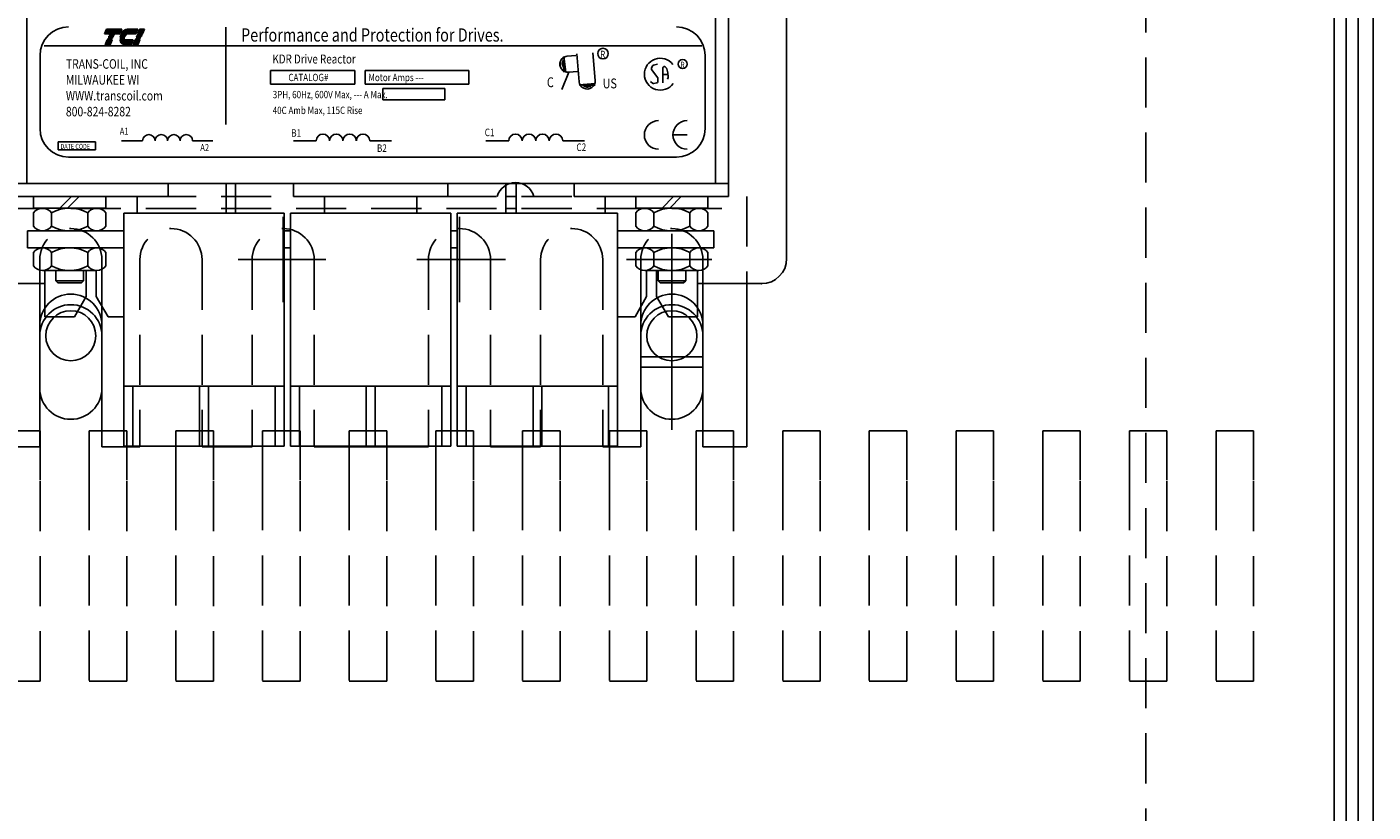
# Model space of a CAD drawing. Extents: x 2.1 to 43, y 5.8 to 35.6.
# Drawn here: x 6.9 to 13.6, y 28.3 to 32.2 of the extents above; entities that cross this region are included whole.
import ezdxf

# ---------------------------------------------------------------- set-up
doc = ezdxf.new("R2010")
doc.units = 0
doc.header["$MEASUREMENT"] = 0
doc.linetypes.add('HIDDEN', pattern=[0.375, 0.25, -0.125])
doc.layers.get('0').update_dxf_attribs({"linetype": 'CONTINUOUS'})
doc.layers.add('CABINET', color=7, linetype='CONTINUOUS')
doc.layers.add('REACTOR', color=7, linetype='CONTINUOUS')
doc.styles.add('MASTER', font='romans', dxfattribs={"width": 0.8})
doc.styles.add('STYLE1', font='swissi.ttf', dxfattribs={"width": 0.8})

msp = doc.modelspace()

# ---------------------------------------------------------------- linework, layer by layer
at = {"color": 0}
for p, q in [((7.2622, 32.1992), (7.3382, 32.1992)), ((7.2628, 32.2007), (7.3388, 32.2007)), ((7.2635, 32.2022), (7.3395, 32.2022)), ((7.2641, 32.2037), (7.3401, 32.2037)), ((7.2648, 32.2052), (7.3408, 32.2052)), ((7.2654, 32.2067), (7.3414, 32.2067)), ((7.266, 32.2082), (7.342, 32.2082)), ((7.2667, 32.2097), (7.3427, 32.2097)), ((7.2673, 32.2112), (7.3433, 32.2112)), ((7.268, 32.2127), (7.344, 32.2127)), ((7.2686, 32.2142), (7.3446, 32.2142)), ((7.2693, 32.2158), (7.3453, 32.2158)), ((7.2699, 32.2173), (7.3459, 32.2173)), ((7.2706, 32.2188), (7.3466, 32.2188)), ((7.2712, 32.2203), (7.3472, 32.2203)), ((7.2718, 32.2218), (7.3478, 32.2218)), ((7.3447, 32.1992), (7.4175, 32.1992)), ((7.3456, 32.2007), (7.4181, 32.2007)), ((7.3465, 32.2022), (7.4187, 32.2022)), ((7.3475, 32.2037), (7.4194, 32.2037)), ((7.3485, 32.2052), (7.42, 32.2052)), ((7.3497, 32.2067), (7.4207, 32.2067)), ((7.3509, 32.2082), (7.4213, 32.2082)), ((7.3522, 32.2097), (7.422, 32.2097)), ((7.3536, 32.2112), (7.4226, 32.2112)), ((7.3552, 32.2127), (7.4233, 32.2127)), ((7.357, 32.2142), (7.4239, 32.2142)), ((7.359, 32.2158), (7.4245, 32.2158)), ((7.3613, 32.2173), (7.4252, 32.2173)), ((7.3641, 32.2188), (7.4258, 32.2188)), ((7.3678, 32.2203), (7.4265, 32.2203)), ((7.3747, 32.2218), (7.4271, 32.2218)), ((7.427, 32.1992), (7.4514, 32.1992)), ((7.4277, 32.2007), (7.4521, 32.2007)), ((7.4283, 32.2022), (7.4527, 32.2022)), ((7.429, 32.2037), (7.4534, 32.2037)), ((7.4296, 32.2052), (7.454, 32.2052)), ((7.4302, 32.2067), (7.4547, 32.2067)), ((7.4309, 32.2082), (7.4553, 32.2082)), ((7.4315, 32.2097), (7.4559, 32.2097)), ((7.4322, 32.2112), (7.4566, 32.2112)), ((7.4328, 32.2127), (7.4572, 32.2127)), ((7.4335, 32.2142), (7.4579, 32.2142)), ((7.4341, 32.2158), (7.4585, 32.2158)), ((7.4347, 32.2173), (7.4592, 32.2173)), ((7.4354, 32.2188), (7.4598, 32.2188)), ((7.436, 32.2203), (7.4605, 32.2203)), ((7.4367, 32.2218), (7.4611, 32.2218)), ((7.2648, 32.1451), (7.2892, 32.1451)), ((7.2654, 32.1466), (7.2898, 32.1466)), ((7.2661, 32.1481), (7.2905, 32.1481)), ((7.2667, 32.1496), (7.2911, 32.1496)), ((7.2674, 32.1511), (7.2918, 32.1511)), ((7.268, 32.1526), (7.2924, 32.1526)), ((7.2686, 32.1541), (7.2931, 32.1541)), ((7.2693, 32.1556), (7.2937, 32.1556)), ((7.2699, 32.1571), (7.2943, 32.1571)), ((7.2706, 32.1586), (7.295, 32.1586)), ((7.2712, 32.1601), (7.2956, 32.1601)), ((7.2719, 32.1616), (7.2963, 32.1616)), ((7.2725, 32.1631), (7.2969, 32.1631)), ((7.2732, 32.1646), (7.2976, 32.1646)), ((7.2738, 32.1661), (7.2982, 32.1661)), ((7.2744, 32.1676), (7.2989, 32.1676)), ((7.3387, 32.1676), (7.4039, 32.1676)), ((7.339, 32.1661), (7.4033, 32.1661)), ((7.3393, 32.1646), (7.4026, 32.1646)), ((7.3397, 32.1631), (7.402, 32.1631)), ((7.3402, 32.1616), (7.4013, 32.1616)), ((7.3407, 32.1601), (7.4007, 32.1601)), ((7.3414, 32.1586), (7.4001, 32.1586)), ((7.3421, 32.1571), (7.3994, 32.1571)), ((7.343, 32.1556), (7.3988, 32.1556)), ((7.344, 32.1541), (7.3981, 32.1541)), ((7.3451, 32.1526), (7.3975, 32.1526)), ((7.3464, 32.1511), (7.3968, 32.1511)), ((7.3479, 32.1496), (7.3962, 32.1496)), ((7.3499, 32.1481), (7.3956, 32.1481)), ((7.3524, 32.1466), (7.3949, 32.1466)), ((7.3564, 32.1451), (7.3943, 32.1451)), ((7.4038, 32.1451), (7.4282, 32.1451)), ((7.4045, 32.1466), (7.4289, 32.1466)), ((7.4051, 32.1481), (7.4295, 32.1481)), ((7.4058, 32.1496), (7.4302, 32.1496)), ((7.4064, 32.1511), (7.4308, 32.1511)), ((7.407, 32.1526), (7.4315, 32.1526)), ((7.4077, 32.1541), (7.4321, 32.1541)), ((7.4083, 32.1556), (7.4327, 32.1556)), ((7.409, 32.1571), (7.4334, 32.1571)), ((7.4096, 32.1586), (7.434, 32.1586)), ((7.4103, 32.1601), (7.4347, 32.1601)), ((7.4109, 32.1616), (7.4353, 32.1616)), ((7.4116, 32.1631), (7.436, 32.1631)), ((7.4122, 32.1646), (7.4366, 32.1646)), ((7.4128, 32.1661), (7.4373, 32.1661)), ((7.4135, 32.1676), (7.4379, 32.1676))]:
    msp.add_line(p, q, dxfattribs=at)
at = {"color": 7}
msp.add_line((10.0929, 30.8984), (10.0929, 30.2734), dxfattribs=at)
at = {"layer": 'CABINET', "color": 7}
for p, q in [((13.5929, 23.6105), (13.5929, 35.6105)), ((13.5182, 23.6852), (13.5182, 35.5358)), ((13.3989, 24.7055), (13.3989, 34.5155)), ((13.4579, 24.7055), (13.4579, 34.5155)), ((10.0929, 30.8359), (10.0929, 30.3359)), ((6.9379, 30.7434), (6.9379, 30.4284)), ((7.2479, 30.7434), (7.2479, 30.4284)), ((9.9379, 30.7434), (9.9379, 30.4284)), ((10.2479, 30.7434), (10.2479, 30.4284)), ((10.2479, 30.5859), (9.9379, 30.5859)), ((10.2479, 30.5859), (9.9379, 30.5859))]:
    msp.add_line(p, q, dxfattribs=at)
at = {"layer": 'CABINET', "color": 7, "linetype": 'HIDDEN'}
for p, q in [((12.4579, 24.7055), (12.4579, 34.5155)), ((6.9398, 30.2152), (6.7528, 30.2152)), ((6.9398, 29.969), (6.9398, 30.2152)), ((7.1854, 30.2152), (7.1854, 29.969)), ((7.3724, 30.2152), (7.1854, 30.2152)), ((7.3724, 29.969), (7.3724, 30.2152)), ((7.6179, 30.2152), (7.6179, 29.969)), ((7.8049, 30.2152), (7.6179, 30.2152)), ((7.6179, 30.2152), (7.6179, 29.969)), ((7.8049, 30.2152), (7.6179, 30.2152)), ((7.8049, 29.969), (7.8049, 30.2152)), ((7.8049, 29.969), (7.8049, 30.2152)), ((8.0505, 30.2152), (8.0505, 29.969)), ((8.2375, 30.2152), (8.0505, 30.2152)), ((8.2375, 29.969), (8.2375, 30.2152)), ((8.4831, 30.2152), (8.4831, 29.969)), ((8.6701, 30.2152), (8.4831, 30.2152)), ((8.6701, 29.969), (8.6701, 30.2152)), ((8.9157, 30.2152), (8.9157, 29.969)), ((9.1027, 30.2152), (8.9157, 30.2152)), ((9.1027, 29.969), (9.1027, 30.2152)), ((9.3483, 30.2152), (9.3483, 29.969)), ((9.5353, 30.2152), (9.3483, 30.2152)), ((9.3483, 30.2152), (9.3483, 29.969)), ((9.5353, 30.2152), (9.3483, 30.2152)), ((9.5353, 29.969), (9.5353, 30.2152)), ((9.5353, 29.969), (9.5353, 30.2152)), ((9.7809, 30.2152), (9.7809, 29.969)), ((9.9679, 30.2152), (9.7809, 30.2152)), ((9.9679, 29.969), (9.9679, 30.2152)), ((10.2135, 30.2152), (10.2135, 29.969)), ((10.4005, 30.2152), (10.2135, 30.2152)), ((10.4005, 29.969), (10.4005, 30.2152)), ((10.6461, 30.2152), (10.6461, 29.969)), ((10.8331, 30.2152), (10.6461, 30.2152)), ((10.8331, 29.969), (10.8331, 30.2152)), ((11.0786, 30.2152), (11.0786, 29.969)), ((11.2656, 30.2152), (11.0786, 30.2152)), ((11.0786, 30.2152), (11.0786, 29.969)), ((11.2656, 30.2152), (11.0786, 30.2152)), ((11.2656, 29.969), (11.2656, 30.2152)), ((11.2656, 29.969), (11.2656, 30.2152)), ((11.6982, 30.2152), (11.5112, 30.2152)), ((11.5112, 30.2152), (11.5112, 29.969)), ((11.6982, 29.969), (11.6982, 30.2152)), ((12.1308, 30.2152), (11.9438, 30.2152)), ((11.9438, 30.2152), (11.9438, 29.969)), ((12.1308, 29.969), (12.1308, 30.2152)), ((12.5634, 30.2152), (12.3764, 30.2152)), ((12.3764, 30.2152), (12.3764, 29.969)), ((12.5634, 29.969), (12.5634, 30.2152)), ((12.809, 30.2152), (12.809, 29.969)), ((12.996, 30.2152), (12.809, 30.2152)), ((12.996, 29.969), (12.996, 30.2152)), ((6.9398, 28.9652), (6.9398, 29.969)), ((7.1854, 29.969), (7.1854, 28.9652)), ((7.3724, 28.9652), (7.3724, 29.969)), ((7.6179, 29.969), (7.6179, 28.9652)), ((7.6179, 29.969), (7.6179, 28.9652)), ((7.8049, 28.9652), (7.8049, 29.969)), ((7.8049, 28.9652), (7.8049, 29.969)), ((8.0505, 29.969), (8.0505, 28.9652)), ((8.2375, 28.9652), (8.2375, 29.969)), ((8.4831, 29.969), (8.4831, 28.9652)), ((8.6701, 28.9652), (8.6701, 29.969)), ((8.9157, 29.969), (8.9157, 28.9652)), ((9.1027, 28.9652), (9.1027, 29.969)), ((9.3483, 29.969), (9.3483, 28.9652)), ((9.3483, 29.969), (9.3483, 28.9652)), ((9.5353, 28.9652), (9.5353, 29.969)), ((9.5353, 28.9652), (9.5353, 29.969)), ((9.7809, 29.969), (9.7809, 28.9652)), ((9.9679, 28.9652), (9.9679, 29.969)), ((10.2135, 29.969), (10.2135, 28.9652)), ((10.4005, 28.9652), (10.4005, 29.969)), ((10.6461, 29.969), (10.6461, 28.9652)), ((10.8331, 28.9652), (10.8331, 29.969)), ((11.0786, 29.969), (11.0786, 28.9652)), ((11.0786, 29.969), (11.0786, 28.9652)), ((11.2656, 28.9652), (11.2656, 29.969)), ((11.2656, 28.9652), (11.2656, 29.969)), ((11.5112, 29.969), (11.5112, 28.9652)), ((11.6982, 28.9652), (11.6982, 29.969)), ((11.9438, 29.969), (11.9438, 28.9652)), ((12.1308, 28.9652), (12.1308, 29.969)), ((12.3764, 29.969), (12.3764, 28.9652)), ((12.5634, 28.9652), (12.5634, 29.969)), ((12.809, 29.969), (12.809, 28.9652)), ((12.996, 28.9652), (12.996, 29.969)), ((6.7528, 28.9652), (6.9398, 28.9652)), ((7.1854, 28.9652), (7.3724, 28.9652)), ((7.6179, 28.9652), (7.8049, 28.9652)), ((7.6179, 28.9652), (7.8049, 28.9652)), ((8.0505, 28.9652), (8.2375, 28.9652)), ((8.4831, 28.9652), (8.6701, 28.9652)), ((8.9157, 28.9652), (9.1027, 28.9652)), ((9.3483, 28.9652), (9.5353, 28.9652)), ((9.3483, 28.9652), (9.5353, 28.9652)), ((9.7809, 28.9652), (9.9679, 28.9652)), ((10.2135, 28.9652), (10.4005, 28.9652)), ((10.6461, 28.9652), (10.8331, 28.9652)), ((11.0786, 28.9652), (11.2656, 28.9652)), ((11.0786, 28.9652), (11.2656, 28.9652)), ((11.5112, 28.9652), (11.6982, 28.9652)), ((11.9438, 28.9652), (12.1308, 28.9652)), ((12.3764, 28.9652), (12.5634, 28.9652)), ((12.809, 28.9652), (12.996, 28.9652))]:
    msp.add_line(p, q, dxfattribs=at)
at = {"layer": 'CABINET', "color": 7}
for centre, start, end in [((7.0929, 30.7434), 0, 180), ((10.0929, 30.7434), 0, 180), ((7.0929, 30.4284), 180, 0), ((10.0929, 30.4284), 180, 0)]:
    msp.add_arc(centre, 0.155, start, end, dxfattribs=at)
at = {"layer": 'REACTOR'}
for p, q in [((10.3759, 31.3859), (10.3759, 32.7909)), ((10.6659, 32.6709), (10.6659, 31.0759)), ((6.8739, 32.3314), (6.8739, 31.4504)), ((10.3109, 32.3314), (10.3109, 31.4504)), ((10.3109, 31.4509), (10.3109, 32.3309)), ((7.2619, 32.1985), (7.2719, 32.2219)), ((7.3379, 32.1985), (7.2619, 32.1985)), ((7.2719, 32.2219), (7.3479, 32.2219)), ((7.2823, 32.1859), (7.2826, 32.1866)), ((7.3067, 32.1859), (7.2823, 32.1859)), ((7.2826, 32.1866), (7.307, 32.1866)), ((7.285, 32.1922), (7.2853, 32.1929)), ((7.3094, 32.1922), (7.285, 32.1922)), ((7.2853, 32.1929), (7.3097, 32.1929)), ((7.307, 32.1866), (7.3067, 32.1859)), ((7.3097, 32.1929), (7.3094, 32.1922)), ((7.3479, 32.2219), (7.3379, 32.1985)), ((7.3646, 32.1859), (7.3396, 32.1859)), ((7.3398, 32.1866), (7.3649, 32.1866)), ((7.3684, 32.1922), (7.3415, 32.1922)), ((7.3418, 32.1929), (7.369, 32.1929)), ((7.4171, 32.1985), (7.3443, 32.1985)), ((7.3768, 32.2219), (7.4272, 32.2219)), ((7.4272, 32.2219), (7.4171, 32.1985)), ((7.4213, 32.1859), (7.4216, 32.1866)), ((7.4457, 32.1859), (7.4213, 32.1859)), ((7.4216, 32.1866), (7.446, 32.1866)), ((7.424, 32.1922), (7.4243, 32.1929)), ((7.4484, 32.1922), (7.424, 32.1922)), ((7.4243, 32.1929), (7.4487, 32.1929)), ((7.4267, 32.1985), (7.4367, 32.2219)), ((7.4511, 32.1985), (7.4267, 32.1985)), ((7.4367, 32.2219), (7.4611, 32.2219)), ((7.446, 32.1866), (7.4457, 32.1859)), ((7.4487, 32.1929), (7.4484, 32.1922)), ((7.4611, 32.2219), (7.4511, 32.1985)), ((7.8666, 32.2323), (7.8666, 31.7457)), ((6.9606, 32.1383), (10.2421, 32.1383)), ((7.2645, 32.1443), (7.2745, 32.1678)), ((7.2889, 32.1443), (7.2645, 32.1443)), ((7.2745, 32.1678), (7.2989, 32.1678)), ((7.2769, 32.1733), (7.2772, 32.1741)), ((7.3013, 32.1733), (7.2769, 32.1733)), ((7.2772, 32.1741), (7.3016, 32.1741)), ((7.2796, 32.1796), (7.2799, 32.1803)), ((7.304, 32.1796), (7.2796, 32.1796)), ((7.2799, 32.1803), (7.3043, 32.1803)), ((7.2989, 32.1678), (7.2889, 32.1443)), ((7.3016, 32.1741), (7.3013, 32.1733)), ((7.3043, 32.1803), (7.304, 32.1796)), ((7.3381, 32.1741), (7.3619, 32.1741)), ((7.3619, 32.1733), (7.3382, 32.1733)), ((7.3625, 32.1796), (7.3385, 32.1796)), ((7.3386, 32.1803), (7.3627, 32.1803)), ((7.3387, 32.1678), (7.404, 32.1678)), ((7.3939, 32.1443), (7.362, 32.1443)), ((7.404, 32.1678), (7.3939, 32.1443)), ((7.4035, 32.1443), (7.4135, 32.1678)), ((7.4279, 32.1443), (7.4035, 32.1443)), ((7.4135, 32.1678), (7.438, 32.1678)), ((7.4159, 32.1733), (7.4162, 32.1741)), ((7.4403, 32.1733), (7.4159, 32.1733)), ((7.4162, 32.1741), (7.4406, 32.1741)), ((7.4186, 32.1796), (7.4189, 32.1803)), ((7.443, 32.1796), (7.4186, 32.1796)), ((7.4189, 32.1803), (7.4433, 32.1803)), ((7.438, 32.1678), (7.4279, 32.1443)), ((7.4406, 32.1741), (7.4403, 32.1733)), ((7.4433, 32.1803), (7.443, 32.1796)), ((6.9392, 32.0903), (6.9392, 31.7252)), ((9.5536, 32.0857), (9.5637, 32.0064)), ((9.5712, 32.0869), (9.6145, 32.0907)), ((9.6304, 31.9592), (9.6183, 32.0984)), ((9.7101, 31.9661), (9.6981, 32.1036)), ((10.2589, 31.7252), (10.2589, 32.0903)), ((8.0899, 32.0149), (8.5104, 32.0149)), ((8.0899, 31.9473), (8.0899, 32.0149)), ((8.5104, 32.0149), (8.5104, 31.9473)), ((8.5616, 32.0149), (9.0799, 32.0149)), ((8.5616, 31.9473), (8.5616, 32.0149)), ((9.0799, 32.0149), (9.0799, 31.9473)), ((9.578, 32.0073), (9.5437, 31.9203)), ((9.578, 32.0073), (9.6213, 32.011)), ((9.9968, 32.0385), (9.9912, 32.0265)), ((9.9919, 32.0201), (10.0224, 31.9783)), ((10.0219, 32.0465), (10.0012, 32.042)), ((10.0472, 31.9535), (10.0484, 32.029)), ((10.0477, 31.9956), (10.0733, 31.9958)), ((10.0591, 32.0335), (10.0655, 32.0272)), ((10.0673, 32.0242), (10.0723, 32.0039)), ((10.0725, 32.0031), (10.0746, 31.9836)), ((8.5104, 31.9473), (8.0899, 31.9473)), ((9.0799, 31.9473), (8.5616, 31.9473)), ((8.6509, 31.9248), (8.9601, 31.9248)), ((8.6509, 31.8684), (8.6509, 31.9248)), ((8.9601, 31.9248), (8.9601, 31.8684)), ((9.6309, 31.9438), (9.7106, 31.9507)), ((9.9974, 31.9512), (9.9869, 31.961)), ((10.0177, 31.9537), (10.0033, 31.9498)), ((10.0236, 31.974), (10.0223, 31.9593)), ((10.0742, 31.9805), (10.071, 31.9727)), ((8.9601, 31.8684), (8.6509, 31.8684)), ((7.0296, 31.6583), (7.2163, 31.6583)), ((7.0296, 31.6196), (7.0296, 31.6583)), ((7.2163, 31.6583), (7.2163, 31.6196)), ((7.3454, 31.6645), (7.4513, 31.6645)), ((7.7007, 31.6645), (7.8017, 31.6645)), ((8.2042, 31.6645), (8.3177, 31.6645)), ((8.5849, 31.6645), (8.6931, 31.6645)), ((9.164, 31.6645), (9.2785, 31.6645)), ((9.5483, 31.6645), (9.6575, 31.6645)), ((10.1696, 31.6937), (10.0982, 31.6937)), ((7.2163, 31.6196), (7.0296, 31.6196)), ((7.0819, 31.5825), (10.1162, 31.5825)), ((6.8089, 31.4509), (7.5789, 31.4509)), ((6.8739, 31.4504), (10.3109, 31.4504)), ((7.5789, 31.3859), (7.5789, 31.4504)), ((7.8689, 31.4504), (7.8689, 31.3022)), ((7.9149, 31.4504), (7.9149, 31.3022)), ((8.2049, 31.4509), (8.9749, 31.4509)), ((8.2049, 31.3859), (8.2049, 31.4504)), ((8.9749, 31.3859), (8.9749, 31.4504)), ((9.2649, 31.4504), (9.2649, 31.3022)), ((9.3159, 31.4504), (9.3159, 31.3022)), ((9.6059, 31.4509), (10.3759, 31.4509)), ((9.6059, 31.3859), (9.6059, 31.4504)), ((6.8089, 31.3859), (7.5789, 31.3859)), ((6.9067, 31.3859), (7.2675, 31.3859)), ((6.9067, 31.3859), (6.9067, 31.3282)), ((7.0961, 31.3859), (7.0386, 31.3282)), ((7.134, 31.3859), (7.0765, 31.3282)), ((7.2675, 31.3859), (7.2675, 31.3282)), ((7.4239, 31.3859), (7.4239, 31.3022)), ((7.8689, 31.3859), (7.9149, 31.3859)), ((8.2049, 31.3859), (8.9749, 31.3859)), ((8.3599, 31.3859), (8.3599, 31.3022)), ((8.8199, 31.3859), (8.8199, 31.3022)), ((9.2649, 31.3859), (9.3159, 31.3859)), ((9.6059, 31.3859), (10.3759, 31.3859)), ((9.7609, 31.3859), (9.7609, 31.3022)), ((9.9125, 31.3859), (10.2733, 31.3859)), ((9.9125, 31.3859), (9.9125, 31.3282)), ((10.1019, 31.3859), (10.0444, 31.3282)), ((10.1398, 31.3859), (10.0823, 31.3282)), ((10.2733, 31.3859), (10.2733, 31.3282)), ((6.9067, 31.3282), (7.2675, 31.3282)), ((6.9518, 31.3282), (7.2224, 31.3282)), ((7.8689, 31.3259), (7.9149, 31.3259)), ((9.2649, 31.3259), (9.3159, 31.3259)), ((9.9125, 31.3282), (10.2733, 31.3282)), ((9.9576, 31.3282), (10.2282, 31.3282)), ((6.9067, 31.304), (6.9067, 31.2383)), ((6.9969, 31.304), (6.9969, 31.2383)), ((7.1773, 31.304), (7.1773, 31.2383)), ((7.2675, 31.304), (7.2675, 31.2383)), ((7.358, 30.1392), (7.358, 31.3022)), ((7.358, 31.3022), (8.158, 31.3022)), ((8.158, 30.1392), (8.158, 31.3022)), ((8.19, 31.3022), (8.99, 31.3022)), ((8.19, 30.1392), (8.19, 31.3022)), ((8.99, 30.1392), (8.99, 31.3022)), ((9.022, 30.1392), (9.022, 31.3022)), ((9.022, 31.3022), (9.822, 31.3022)), ((9.822, 30.1392), (9.822, 31.3022)), ((9.9125, 31.304), (9.9125, 31.2383)), ((10.0027, 31.304), (10.0027, 31.2383)), ((10.1831, 31.304), (10.1831, 31.2383)), ((10.2733, 31.304), (10.2733, 31.2383)), ((7.358, 31.2142), (6.8771, 31.2142)), ((6.8771, 31.2142), (6.8771, 31.1302)), ((7.2224, 31.2142), (6.9518, 31.2142)), ((8.19, 31.2142), (8.158, 31.2142)), ((9.022, 31.2142), (8.99, 31.2142)), ((10.3029, 31.2142), (9.822, 31.2142)), ((10.2282, 31.2142), (9.9576, 31.2142)), ((10.0929, 30.8859), (10.0929, 31.2)), ((10.3029, 31.1302), (10.3029, 31.2142)), ((6.8771, 31.1302), (7.358, 31.1302)), ((6.9518, 31.1302), (7.2224, 31.1302)), ((8.158, 31.1302), (8.19, 31.1302)), ((8.99, 31.1302), (9.022, 31.1302)), ((9.822, 31.1302), (10.3029, 31.1302)), ((9.9576, 31.1302), (10.2282, 31.1302)), ((6.9067, 31.106), (6.9067, 31.0403)), ((6.9969, 31.106), (6.9969, 31.0403)), ((7.1773, 31.106), (7.1773, 31.0403)), ((7.2675, 31.106), (7.2675, 31.0403)), ((9.9125, 31.106), (9.9125, 31.0403)), ((10.0027, 31.106), (10.0027, 31.0403)), ((10.1831, 31.106), (10.1831, 31.0403)), ((10.2733, 31.106), (10.2733, 31.0403)), ((7.2224, 31.0162), (6.9518, 31.0162)), ((6.9639, 31.0162), (6.9639, 30.7859)), ((7.0181, 31.0162), (7.0181, 30.9642)), ((7.1561, 31.0162), (7.1561, 30.9642)), ((7.1689, 30.8859), (7.1689, 31.0162)), ((7.2189, 30.8859), (7.2189, 31.0162)), ((10.2282, 31.0162), (9.9576, 31.0162)), ((9.9659, 30.8859), (9.9659, 31.0162)), ((10.0159, 30.8859), (10.0159, 31.0162)), ((10.0239, 31.0162), (10.0239, 30.9642)), ((10.1619, 31.0162), (10.1619, 30.9642)), ((10.2209, 31.0162), (10.2209, 30.7859)), ((6.9639, 30.9509), (6.6439, 30.9509)), ((6.9379, 30.9509), (6.9379, 30.1359)), ((7.1561, 30.9642), (7.0181, 30.9642)), ((7.0181, 30.9642), (7.0281, 30.9542)), ((7.1461, 30.9542), (7.0281, 30.9542)), ((7.1461, 30.9542), (7.1561, 30.9642)), ((10.0239, 30.9642), (10.0339, 30.9542)), ((10.1619, 30.9642), (10.0239, 30.9642)), ((10.1519, 30.9542), (10.0339, 30.9542)), ((10.1519, 30.9542), (10.1619, 30.9642)), ((10.5409, 30.9509), (10.2209, 30.9509)), ((10.2479, 30.9509), (10.2479, 30.1359)), ((10.4679, 30.9509), (10.4679, 30.1359)), ((10.4679, 30.9509), (10.4679, 30.1359)), ((7.1689, 30.8859), (7.1121, 30.7859)), ((7.2789, 30.7859), (7.2189, 30.8859)), ((9.9659, 30.8859), (9.9091, 30.7859)), ((10.0759, 30.7859), (10.0159, 30.8859)), ((10.0929, 30.8459), (10.0929, 30.2209)), ((7.1121, 30.7859), (6.9639, 30.7859)), ((7.2479, 30.8375), (7.2479, 30.1359)), ((7.358, 30.7859), (7.2789, 30.7859)), ((9.9091, 30.7859), (9.822, 30.7859)), ((9.9379, 30.8366), (9.9379, 30.1359)), ((10.2209, 30.7859), (10.0759, 30.7859)), ((10.0929, 30.4711), (10.0929, 30.7852)), ((10.0929, 30.7834), (10.0929, 30.2834)), ((6.9379, 30.6909), (6.9379, 30.3759)), ((7.2479, 30.6909), (7.2479, 30.3759)), ((9.9379, 30.6909), (9.9379, 30.3759)), ((10.2479, 30.6909), (10.2479, 30.3759)), ((10.2479, 30.5334), (9.9379, 30.5334)), ((10.2479, 30.5334), (9.9379, 30.5334)), ((8.158, 30.4392), (7.358, 30.4392)), ((7.403, 30.1392), (7.403, 30.4392)), ((7.736, 30.1392), (7.736, 30.4392)), ((7.78, 30.1392), (7.78, 30.4392)), ((8.113, 30.1392), (8.113, 30.4392)), ((8.99, 30.4392), (8.19, 30.4392)), ((8.235, 30.1392), (8.235, 30.4392)), ((8.568, 30.1392), (8.568, 30.4392)), ((8.612, 30.1392), (8.612, 30.4392)), ((8.945, 30.1392), (8.945, 30.4392)), ((9.822, 30.4392), (9.022, 30.4392)), ((9.067, 30.1392), (9.067, 30.4392)), ((9.4, 30.1392), (9.4, 30.4392)), ((9.444, 30.1392), (9.444, 30.4392)), ((9.777, 30.1392), (9.777, 30.4392)), ((6.7179, 30.1359), (6.9379, 30.1359)), ((7.2479, 30.1359), (7.4379, 30.1359)), ((8.158, 30.1392), (7.358, 30.1392)), ((7.7479, 30.1359), (7.9979, 30.1359)), ((8.99, 30.1392), (8.19, 30.1392)), ((8.3079, 30.1359), (8.8779, 30.1359)), ((9.822, 30.1392), (9.022, 30.1392)), ((9.1879, 30.1359), (9.4379, 30.1359)), ((9.7479, 30.1359), (9.9379, 30.1359)), ((10.2479, 30.1359), (10.4679, 30.1359))]:
    msp.add_line(p, q, dxfattribs=at)
at = {"layer": 'REACTOR', "linetype": 'HIDDEN'}
for p, q in [((6.7179, 31.3859), (10.4679, 31.3859)), ((10.4679, 31.3859), (10.4679, 30.9509)), ((6.7179, 31.3259), (10.4679, 31.3259)), ((6.9379, 31.0709), (6.9379, 30.9509)), ((7.2479, 31.0709), (7.2479, 30.8375)), ((7.4379, 31.0709), (7.4379, 30.1359)), ((7.7479, 31.0709), (7.7479, 30.1359)), ((7.9979, 31.0709), (7.9979, 30.1359)), ((8.3079, 31.0709), (8.3079, 30.1359)), ((8.8779, 31.0709), (8.8779, 30.1359)), ((9.1879, 31.0709), (9.1879, 30.1359)), ((9.4379, 31.0709), (9.4379, 30.1359)), ((9.7479, 31.0709), (9.7479, 30.1359)), ((9.9379, 31.0709), (9.9379, 30.8366)), ((10.2479, 31.0709), (10.2479, 30.9509))]:
    msp.add_line(p, q, dxfattribs=at)
at = {"layer": 'REACTOR', "linetype": 'Continuous'}
for p, q in [((8.1529, 30.8576), (8.1529, 31.2842)), ((9.0329, 30.8576), (9.0329, 31.2842)), ((7.9285, 31.0709), (8.355, 31.0709)), ((7.9396, 31.0709), (8.3662, 31.0709)), ((8.8196, 31.0709), (9.2462, 31.0709)), ((8.8361, 31.0709), (9.2627, 31.0709)), ((9.8663, 31.0709), (10.2929, 31.0709))]:
    msp.add_line(p, q, dxfattribs=at)
at = {"layer": 'REACTOR'}
for centre, radius in [((9.7492, 32.0997), 0.0264), ((10.1468, 32.0475), 0.0223), ((7.0929, 30.6909), 0.125), ((10.0929, 30.6909), 0.125)]:
    msp.add_circle(centre, radius, dxfattribs=at)
for centre, radius, start, end in [((7.0819, 32.0903), 0.1427, 90, 180), ((7.3932, 32.1729), 0.0552, 165.57631, 166.39869), ((7.3932, 32.1729), 0.0552, 158.70851, 159.56241), ((7.3932, 32.1729), 0.0552, 139.94358, 152.40559), ((7.3831, 32.1815), 0.0419, 120.61393, 139.94358), ((7.378, 32.1901), 0.0319, 96.32041, 120.61393), ((7.3932, 32.1729), 0.0315, 154.0914, 155.63746), ((7.3932, 32.1729), 0.03, 156.80141, 157.47887), ((7.3932, 32.1729), 0.0315, 140.43542, 142.2281), ((7.3768, 32.2004), 0.0215, 90.01577, 96.33618), ((10.1162, 32.0903), 0.1427, 0, 90), ((7.38, 32.1744), 0.0419, 180.42247, 181.47418), ((7.38, 32.1744), 0.0419, 171.78453, 172.84562), ((7.38, 32.1744), 0.0419, 189.07012, 192.98889), ((7.3703, 32.1721), 0.0319, 192.98889, 217.28241), ((7.362, 32.1658), 0.0215, 217.28241, 246.80141), ((7.362, 32.1658), 0.0215, 246.80141, 270), ((7.38, 32.1744), 0.0181, 180.97479, 183.40293), ((7.3932, 32.1729), 0.0315, 166.2948, 167.7312), ((9.574, 32.0472), 0.04, 97.23567, 277.23567), ((9.5746, 32.0471), 0.04, 94.89919, 274.89919), ((10.0353, 31.9968), 0.0796, 38.18229, 180), ((10.0353, 31.9968), 0.0796, 180, 324.62061), ((9.997, 32.0239), 0.00632, 155.20792, 216.15065), ((10.0025, 32.0358), 0.00632, 102.16231, 155.20792), ((10.0547, 32.0289), 0.00632, 45.76631, 179.10877), ((10.0611, 32.0227), 0.00632, 14.04675, 45.76631), ((10.0662, 32.0024), 0.00632, 6.20823, 14.04675), ((10.0683, 31.9829), 0.00632, 338.18324, 6.20823), ((9.6702, 31.9626), 0.04, 184.96603, 4.96603), ((10.0017, 31.9559), 0.00632, 227.14328, 285.44978), ((10.016, 31.9598), 0.00632, 285.44978, 355.02645), ((10.0173, 31.9746), 0.00632, 355.02645, 36.15065), ((7.0819, 31.7252), 0.1427, 180, 270), ((10.027, 31.6937), 0.0714, 90, 180), ((10.1696, 31.6937), 0.0714, 90, 180), ((10.1162, 31.7252), 0.1427, 270, 0), ((7.4825, 31.6642), 0.0312, 0.63732, 179.36268), ((7.5448, 31.6642), 0.0312, 0.63732, 179.36268), ((7.6072, 31.6642), 0.0312, 0.63732, 179.36268), ((7.6695, 31.6642), 0.0312, 0.63732, 179.36268), ((8.3511, 31.6641), 0.0334, 0.63732, 179.36268), ((8.4179, 31.6641), 0.0334, 0.63732, 179.36268), ((8.4847, 31.6641), 0.0334, 0.63732, 179.36268), ((8.5515, 31.6641), 0.0334, 0.63732, 179.36268), ((9.3123, 31.6641), 0.0337, 0.63732, 179.36268), ((9.3797, 31.6641), 0.0337, 0.63732, 179.36268), ((9.4471, 31.6641), 0.0337, 0.63732, 179.36268), ((9.5146, 31.6641), 0.0337, 0.63732, 179.36268), ((10.027, 31.6937), 0.0714, 180, 270), ((10.1696, 31.6937), 0.0714, 180, 270), ((9.3129, 31.3609), 0.095, 15.25752, 164.74248), ((6.9518, 31.274), 0.0542, 33.62643, 146.37357), ((7.0871, 31.1478), 0.1804, 60, 120), ((7.2224, 31.274), 0.0542, 33.62643, 146.37357), ((9.9576, 31.274), 0.0542, 33.62643, 146.37357), ((10.0929, 31.1478), 0.1804, 60, 120), ((10.2282, 31.274), 0.0542, 33.62643, 146.37357), ((6.9518, 31.2683), 0.0542, 213.62643, 326.37357), ((7.0871, 31.3946), 0.1804, 240, 300), ((7.2224, 31.2683), 0.0542, 213.62643, 326.37357), ((9.9576, 31.2683), 0.0542, 213.62643, 326.37357), ((10.0929, 31.3946), 0.1804, 240, 300), ((10.2282, 31.2683), 0.0542, 213.62643, 326.37357), ((6.9518, 31.076), 0.0542, 33.62643, 146.37357), ((7.0871, 30.9498), 0.1804, 60, 120), ((7.2224, 31.076), 0.0542, 33.62643, 146.37357), ((9.9576, 31.076), 0.0542, 33.62643, 146.37357), ((10.0929, 30.9498), 0.1804, 60, 120), ((10.2282, 31.076), 0.0542, 33.62643, 146.37357), ((10.5409, 31.0759), 0.125, 270, 0), ((6.9518, 31.0703), 0.0542, 213.62643, 326.37357), ((7.0871, 31.1966), 0.1804, 240, 300), ((7.2224, 31.0703), 0.0542, 213.62643, 326.37357), ((9.9576, 31.0703), 0.0542, 213.62643, 326.37357), ((10.0929, 31.1966), 0.1804, 240, 300), ((10.2282, 31.0703), 0.0542, 213.62643, 326.37357), ((7.0929, 30.6909), 0.155, 0, 180), ((10.0929, 30.6909), 0.155, 0, 180)]:
    msp.add_arc(centre, radius, start, end, dxfattribs=at)
at = {"layer": 'REACTOR', "linetype": 'HIDDEN'}
for centre in [(7.0929, 31.0709), (7.5929, 31.0709), (8.1529, 31.0709), (9.0329, 31.0709), (9.5929, 31.0709), (10.0929, 31.0709)]:
    msp.add_arc(centre, 0.155, 0, 180, dxfattribs=at)
at = {"layer": 'REACTOR', "color": 0, "linetype": 'ByBlock'}
msp.add_point((10.5409, 30.9509), dxfattribs=at)
at = {"layer": 'REACTOR'}
for points in [[(9.5473, 32.0664), (9.5488, 32.0259), (9.5411, 32.0477)], [(9.5474, 32.0702), (9.5489, 32.0296), (9.5412, 32.0514)], [(9.5483, 32.0667), (9.5498, 32.0262), (9.5421, 32.048)], [(9.5654, 32.0055), (9.5469, 32.0856), (9.55, 32.0057)], [(9.5546, 32.0813), (9.5561, 32.0407), (9.5485, 32.0626)], [(9.5552, 32.0739), (9.5502, 32.0698), (9.5613, 32.0227)], [(9.7115, 31.9524), (9.6308, 31.9371), (9.7107, 31.9371)], [(9.6354, 31.9447), (9.676, 31.9445), (9.6539, 31.9378)], [(9.6427, 31.945), (9.6466, 31.9398), (9.6942, 31.949)], [(9.6462, 31.937), (9.6868, 31.9369), (9.6647, 31.9301)], [(9.6497, 31.9378), (9.6903, 31.9376), (9.6682, 31.9308)], [(9.65, 31.9367), (9.6905, 31.9366), (9.6684, 31.9298)], [(9.6516, 31.9343), (9.6921, 31.9341), (9.67, 31.9274)], [(9.6559, 31.937), (9.6965, 31.9369), (9.6744, 31.9301)]]:
    msp.add_solid(points, dxfattribs=at)

# ---------------------------------------------------------------- texts
at = {"layer": 'REACTOR', "width": 0.8}
for s, height, style, p in [('Performance and Protection for Drives.', 0.066063, 'STYLE1', (7.9427, 32.1597)), ('TRANS-COIL, INC', 0.047569, 'MASTER', (7.0685, 32.0242)), ('KDR Drive Reactor', 0.044916, 'MASTER', (8.0995, 32.0503)), ('R ', 0.03568, 'MASTER', (9.7358, 32.0781)), ('R ', 0.03017, 'MASTER', (10.1356, 32.0292)), ('MILWAUKEE WI', 0.047569, 'MASTER', (7.0685, 31.9449)), ('CATALOG#', 0.03672, 'MASTER', (8.179, 31.9622)), ('Motor Amps ---', 0.036715, 'MASTER', (8.5784, 31.9622)), ('WWW.transcoil.com', 0.047569, 'MASTER', (7.0685, 31.8656)), ('C', 0.0493, 'STYLE1', (9.4692, 31.932)), ('US', 0.04926, 'STYLE1', (9.7478, 31.9261)), ('3PH, 60Hz, 600V Max, --- A Max.', 0.036715, 'MASTER', (8.101, 31.8768)), ('800-824-8282', 0.047569, 'MASTER', (7.0685, 31.7863)), ('40C Amb Max, 115C Rise', 0.036715, 'MASTER', (8.1006, 31.7978)), ('A1', 0.03476, 'MASTER', (7.3373, 31.6948)), ('B1', 0.03724, 'MASTER', (8.1932, 31.6845)), ('C1', 0.03759, 'MASTER', (9.1588, 31.6873)), ('DATE CODE', 0.02517, 'MASTER', (7.0414, 31.6238)), ('A2', 0.03476, 'MASTER', (7.7391, 31.6129)), ('B2', 0.03724, 'MASTER', (8.6211, 31.6089)), ('C2', 0.03759, 'MASTER', (9.6166, 31.6135))]:
    msp.add_text(s, height=height, dxfattribs=dict(at, style=style)).set_placement(p)

doc.saveas('drawing.dxf')
